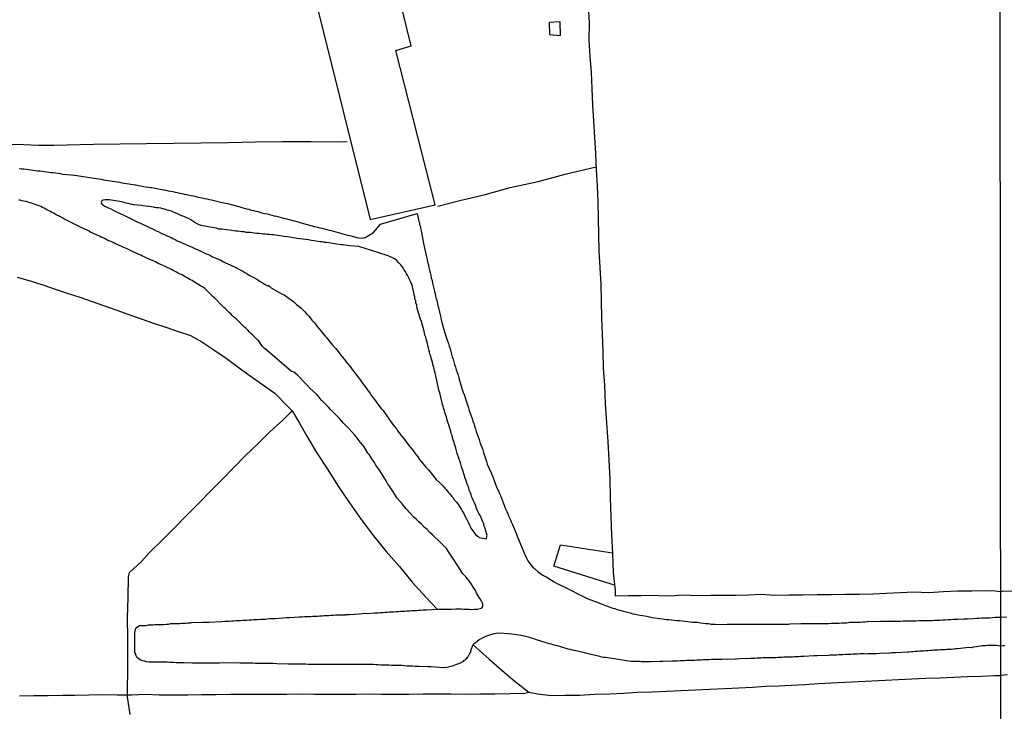
# Model space of a CAD drawing. Units: millimetres. Extents: x 185342 to 187960, y 1660429 to 1663203.
# Drawn here: x 186869 to 186997, y 1660666 to 1660755 of the extents above; entities that cross this region are included whole.
import ezdxf

# ---------------------------------------------------------------- set-up
doc = ezdxf.new("R2010")
doc.units = ezdxf.units.MM
doc.header["$LTSCALE"] = 10
for name, color, linetype in [('V-EDIFICACAO', 2, 'Continuous'), ('V-LOTE', 1, 'Continuous'), ('V-REFERENCIA', 54, 'Continuous'), ('V-TESTADA', 5, 'Continuous'), ('X-LIMITE_1000', 7, 'Continuous')]:
    doc.layers.add(name, color=color, linetype=linetype)

msp = doc.modelspace()

# ---------------------------------------------------------------- linework, layer by layer
at = {"layer": 'V-EDIFICACAO'}
for points in [[(186907.52, 1660760.81), (186908.3179, 1660757.6568), (186907.7553, 1660757.4732), (186914.79, 1660729.26), (186923.189, 1660731.1748), (186923.189, 1660731.1748), (186918.1251, 1660751.1472), (186918.1251, 1660751.1472), (186920.1, 1660751.73), (186918.2127, 1660759.5075), (186917.8201, 1660759.4277), (186917.3249, 1660761.3053), (186917.8734, 1660761.49), (186917.12, 1660764.38), (186914.65, 1660763.88), (186914.9133, 1660762.8075), (186914.9133, 1660762.8075), (186907.52, 1660760.81)], [(186937.96, 1660754.77), (186938, 1660753.22), (186939.42, 1660753.1), (186939.38, 1660754.87), (186937.96, 1660754.77)]]:
    msp.add_lwpolyline(points, close=True, dxfattribs=at)
at = {"layer": 'V-LOTE'}
for points in [[(186942.98, 1660756.93), (186943.15, 1660754.72), (186943.09, 1660752.49), (186943.21, 1660750.4), (186943.39, 1660748.31), (186943.48, 1660746.21), (186943.57, 1660744.11), (186943.7, 1660742.01), (186943.83, 1660739.91), (186943.94, 1660737.81), (186944.05, 1660735.71), (186944.16, 1660733.61), (186944.23, 1660731.5), (186944.3, 1660729.39), (186944.33, 1660727.28), (186944.4, 1660725.18), (186944.53, 1660723.03), (186944.63, 1660720.88), (186944.67, 1660718.72), (186944.74, 1660716.54), (186944.81, 1660714.36), (186944.88, 1660712.18), (186944.95, 1660710), (186945.11, 1660707.82), (186945.22, 1660705.38), (186945.39, 1660702.95), (186945.56, 1660700.52), (186945.69, 1660698.09), (186945.82, 1660695.66), (186945.84, 1660693.23), (186945.94, 1660690.81), (186946.04, 1660688.39), (186946.14, 1660685.97), (186946.24, 1660683.55), (186946.5, 1660681.21), (186946.49, 1660680.54), (186948.21, 1660680.6), (186949.87, 1660680.6), (186950.78, 1660680.62), (186953.56, 1660680.56), (186955.32, 1660680.67), (186957.07, 1660680.6), (186958.87, 1660680.61), (186960.6, 1660680.62), (186962.17, 1660680.63), (186963.77, 1660680.69), (186965.43, 1660680.75), (186967.14, 1660680.64), (186968.97, 1660680.66), (186970.8, 1660680.68), (186972.63, 1660680.7), (186974.46, 1660680.72), (186976.29, 1660680.74), (186978.12, 1660680.76), (186979.88, 1660680.78), (186981.57, 1660680.88), (186983.36, 1660680.97), (186985.21, 1660681.04), (186987.04, 1660680.98), (186988.98, 1660681.12), (186990.86, 1660681.19), (186992.66, 1660681.2), (186994.48, 1660681.25), (186995.69, 1660681.18), (186996.41, 1660681.08)], [(186857.21, 1660738.95), (186864.03, 1660739.02), (186866.01, 1660739.03), (186867.98, 1660739), (186869.93, 1660738.95), (186871.88, 1660738.9), (186873.84, 1660738.87), (186878.99, 1660739), (186882.42, 1660739.05), (186885.85, 1660739.1), (186889.37, 1660739.15), (186892.89, 1660739.2), (186896.41, 1660739.25), (186899.93, 1660739.3), (186903.45, 1660739.35), (186907.17, 1660739.34), (186910.87, 1660739.33), (186911.83, 1660739.34)], [(186923.54, 1660730.97), (186926.41, 1660731.72), (186929.66, 1660732.51), (186932.91, 1660733.39), (186936.52, 1660734.18), (186940.04, 1660735.15), (186944.03, 1660736.1)], [(186869.09, 1660721.81), (186870.77, 1660721.32), (186872.43, 1660720.81), (186874.01, 1660720.26), (186874.01, 1660720.26), (186875.59, 1660719.71), (186877.23, 1660719.2), (186878.83, 1660718.65), (186880.41, 1660718.09), (186881.99, 1660717.53), (186883.57, 1660716.97), (186885.15, 1660716.41), (186886.73, 1660715.85), (186888.33, 1660715.31), (186889.93, 1660714.77), (186891.53, 1660714.23), (186892.99, 1660713.44), (186894.55, 1660712.37), (186896.15, 1660711.3), (186897.71, 1660710.16), (186899.27, 1660709.02), (186900.85, 1660707.9), (186902.43, 1660706.78), (186904.08, 1660705.1), (186904.7, 1660704.47), (186905.66, 1660702.9), (186906.56, 1660701.29), (186907.84, 1660699.08), (186909.25, 1660696.92), (186910.64, 1660694.75), (186912.11, 1660692.58), (186913.62, 1660690.41), (186915.22, 1660688.3), (186916.87, 1660686.27), (186918.57, 1660684.33), (186920.22, 1660682.33), (186921.98, 1660680.38), (186923.44, 1660678.81)], [(186883.74, 1660665.17), (186883.4, 1660667.48), (186883.37, 1660668.4), (186883.44, 1660670.92), (186883.42, 1660672.31), (186883.41, 1660675), (186883.4, 1660677.68), (186883.47, 1660680.32), (186883.51, 1660682.94), (186883.63, 1660683.55), (186885.21, 1660685), (186886.19, 1660686.1), (186888.03, 1660687.91), (186889.55, 1660689.45), (186891.05, 1660690.99), (186892.63, 1660692.53), (186894.14, 1660694.07), (186895.65, 1660695.61), (186897.16, 1660697.15), (186898.67, 1660698.69), (186900.23, 1660700.23), (186901.79, 1660701.77), (186903.53, 1660703.31), (186904.7, 1660704.47)], [(186946.42, 1660681.93), (186938.55, 1660684.38), (186939.4, 1660687.14), (186946.14, 1660686.09)], [(186998.69, 1660681.13), (186996.64, 1660681.1), (186996.41, 1660681.08)], [(186928.1, 1660674.21), (186930.19, 1660672.32), (186931.89, 1660670.89), (186933.56, 1660669.45), (186935.3, 1660668.05)], [(186869.42, 1660667.58), (186871.25, 1660667.63), (186873.1, 1660667.65), (186874.96, 1660667.67), (186876.55, 1660667.68), (186878.37, 1660667.72), (186880.21, 1660667.75), (186882.05, 1660667.74), (186883.91, 1660667.71), (186885.73, 1660667.83), (186887.49, 1660667.74), (186889.33, 1660667.71), (186891.17, 1660667.73), (186893.02, 1660667.75), (186894.86, 1660667.77), (186896.7, 1660667.79), (186896.7, 1660667.79), (186898.54, 1660667.81), (186900.37, 1660667.83), (186902.15, 1660667.8), (186903.95, 1660667.81), (186905.8, 1660667.85), (186907.57, 1660667.83), (186909.34, 1660667.81), (186911.13, 1660667.8), (186912.92, 1660667.79), (186914.52, 1660667.84), (186916.26, 1660667.82), (186918.01, 1660667.8), (186919.81, 1660667.81), (186921.65, 1660667.84), (186923.49, 1660667.87), (186925.28, 1660667.84), (186927.11, 1660667.83), (186928.99, 1660667.87), (186930.9, 1660667.84), (186932.86, 1660667.89), (186934.79, 1660667.92), (186935.3, 1660668.05), (186936.43, 1660667.86), (186938.21, 1660667.62), (186939.97, 1660667.67), (186941.88, 1660667.69), (186943.82, 1660667.81), (186945.75, 1660667.87), (186947.61, 1660667.95), (186949.37, 1660668.05), (186951.3, 1660668.12), (186953.14, 1660668.21), (186955, 1660668.3), (186956.88, 1660668.39), (186958.76, 1660668.47), (186960.64, 1660668.55), (186962.5, 1660668.63), (186964.27, 1660668.73), (186965.94, 1660668.83), (186967.68, 1660668.9), (186969.31, 1660668.99), (186971.04, 1660669.08), (186972.77, 1660669.17), (186974.5, 1660669.26), (186976.23, 1660669.35), (186977.96, 1660669.44), (186979.69, 1660669.53), (186981.42, 1660669.62), (186983.15, 1660669.71), (186984.88, 1660669.8), (186986.7, 1660669.87), (186988.5, 1660669.94), (186990.27, 1660670.01), (186992.04, 1660670.08), (186993.81, 1660670.15), (186995.6, 1660670.22), (186996.42, 1660670.24)], [(186997.26, 1660670.3), (186996.42, 1660670.24)]]:
    msp.add_lwpolyline(points, dxfattribs=at)
at = {"layer": 'V-REFERENCIA'}
for points in [[(186869.38, 1660735.85), (186869.68, 1660735.83), (186869.98, 1660735.81), (186870.27, 1660735.76), (186870.57, 1660735.72), (186870.87, 1660735.7), (186871.17, 1660735.66), (186871.46, 1660735.62), (186871.72, 1660735.57), (186872.02, 1660735.55), (186872.31, 1660735.51), (186872.61, 1660735.47), (186872.91, 1660735.45), (186872.91, 1660735.45), (186873.21, 1660735.4), (186873.5, 1660735.36), (186873.76, 1660735.34), (186874.06, 1660735.3), (186874.36, 1660735.28), (186874.65, 1660735.23), (186874.95, 1660735.15), (186876.06, 1660735.06), (186876.48, 1660735.02), (186876.54, 1660735), (186878.01, 1660734.79), (186878.48, 1660734.72), (186878.78, 1660734.66), (186879.07, 1660734.62), (186879.37, 1660734.57), (186879.67, 1660734.51), (186879.97, 1660734.47), (186880.26, 1660734.4), (186880.56, 1660734.36), (186880.86, 1660734.3), (186881.16, 1660734.26), (186881.45, 1660734.21), (186881.75, 1660734.17), (186882.05, 1660734.13), (186882.35, 1660734.09), (186882.64, 1660734.02), (186882.94, 1660733.98), (186883.24, 1660733.94), (186883.54, 1660733.87), (186883.83, 1660733.83), (186884.13, 1660733.79), (186884.43, 1660733.75), (186884.45, 1660733.73), (186885.66, 1660733.51), (186886.09, 1660733.45), (186886.38, 1660733.41), (186886.53, 1660733.39), (186887.62, 1660733.21), (186888.04, 1660733.11), (186888.34, 1660733.04), (186888.64, 1660732.98), (186888.93, 1660732.92), (186889.23, 1660732.87), (186889.53, 1660732.79), (186889.83, 1660732.75), (186890.12, 1660732.66), (186890.42, 1660732.62), (186890.72, 1660732.53), (186891.02, 1660732.49), (186891.31, 1660732.41), (186891.61, 1660732.36), (186891.91, 1660732.32), (186892.21, 1660732.24), (186892.5, 1660732.17), (186892.76, 1660732.11), (186893.06, 1660732.07), (186893.35, 1660731.98), (186893.65, 1660731.92), (186893.95, 1660731.85), (186894.25, 1660731.81), (186894.44, 1660731.77), (186895.65, 1660731.47), (186896.12, 1660731.37), (186896.31, 1660731.33), (186897.78, 1660730.96), (186898.2, 1660730.83), (186898.5, 1660730.75), (186898.8, 1660730.66), (186899.09, 1660730.58), (186899.39, 1660730.49), (186899.69, 1660730.43), (186899.99, 1660730.32), (186900.28, 1660730.28), (186900.58, 1660730.18), (186900.88, 1660730.09), (186901.18, 1660730.03), (186901.47, 1660729.98), (186901.77, 1660729.92), (186902.07, 1660729.84), (186902.37, 1660729.75), (186902.66, 1660729.69), (186902.96, 1660729.6), (186903.26, 1660729.52), (186903.56, 1660729.43), (186903.85, 1660729.37), (186903.96, 1660729.35), (186905.13, 1660729.03), (186905.6, 1660728.92), (186905.7, 1660728.88), (186907.13, 1660728.5), (186907.57, 1660728.37), (186907.98, 1660728.28), (186908.27, 1660728.2), (186908.57, 1660728.14), (186908.87, 1660728.05), (186909.17, 1660727.97), (186909.46, 1660727.9), (186909.76, 1660727.82), (186910.06, 1660727.73), (186910.36, 1660727.67), (186910.36, 1660727.67), (186910.65, 1660727.58), (186910.95, 1660727.5), (186911.25, 1660727.41), (186911.55, 1660727.33), (186911.84, 1660727.24), (186912.14, 1660727.18), (186912.44, 1660727.09), (186912.74, 1660727.03), (186913.03, 1660726.95), (186913.33, 1660726.9), (186913.63, 1660726.86), (186913.93, 1660726.88), (186914.03, 1660726.9), (186914.16, 1660726.92), (186915.22, 1660727.56), (186916.13, 1660728.67), (186920.88, 1660730.03), (186921.15, 1660728.83), (186921.17, 1660728.82), (186921.19, 1660728.61), (186921.26, 1660728.46), (186921.3, 1660728.37), (186921.32, 1660728.12), (186921.4, 1660727.78), (186921.45, 1660727.54), (186921.62, 1660726.67), (186921.7, 1660726.16), (186921.79, 1660725.78), (186921.79, 1660725.76), (186922.04, 1660724.59), (186922.17, 1660724.08), (186922.21, 1660723.74), (186922.32, 1660723.4), (186922.4, 1660723.06), (186922.47, 1660722.72), (186922.55, 1660722.38), (186922.62, 1660722.04), (186922.7, 1660721.7), (186922.81, 1660721.36), (186922.85, 1660721.02), (186922.96, 1660720.68), (186923.02, 1660720.34), (186923.1, 1660720), (186923.19, 1660719.66), (186923.25, 1660719.32), (186923.34, 1660718.98), (186923.44, 1660718.64), (186923.51, 1660718.3), (186923.51, 1660718.28), (186923.87, 1660716.77), (186923.98, 1660716.26), (186924, 1660716.11), (186924.42, 1660714.73), (186924.57, 1660714.22), (186924.68, 1660713.88), (186924.78, 1660713.54), (186924.91, 1660713.2), (186925.02, 1660712.86), (186925.12, 1660712.52), (186925.21, 1660712.18), (186925.31, 1660711.84), (186925.42, 1660711.5), (186925.55, 1660711.16), (186925.63, 1660710.82), (186925.72, 1660710.48), (186925.82, 1660710.14), (186925.93, 1660709.8), (186926.06, 1660709.46), (186926.16, 1660709.12), (186926.25, 1660708.78), (186926.25, 1660708.71), (186926.7, 1660707.25), (186926.87, 1660706.74), (186926.89, 1660706.72), (186927.33, 1660705.38), (186927.5, 1660704.87), (186927.61, 1660704.53), (186927.72, 1660704.19), (186927.84, 1660703.85), (186927.97, 1660703.51), (186928.08, 1660703.17), (186928.2, 1660702.83), (186928.31, 1660702.49), (186928.42, 1660702.15), (186928.52, 1660701.81), (186928.65, 1660701.47), (186928.76, 1660701.13), (186928.88, 1660700.79), (186928.99, 1660700.45), (186929.12, 1660700.11), (186929.25, 1660699.77), (186929.35, 1660699.43), (186929.44, 1660699.11), (186929.84, 1660697.94), (186929.95, 1660697.58), (186930.44, 1660696.45), (186930.65, 1660695.94), (186930.78, 1660695.6), (186930.92, 1660695.22), (186931.07, 1660694.88), (186931.2, 1660694.54), (186931.37, 1660694.2), (186931.5, 1660693.86), (186931.65, 1660693.52), (186931.77, 1660693.18), (186931.92, 1660692.84), (186932.05, 1660692.5), (186932.18, 1660692.16), (186932.31, 1660691.82), (186932.48, 1660691.48), (186932.6, 1660691.14), (186932.75, 1660690.8), (186932.9, 1660690.46), (186933.05, 1660690.12), (186933.16, 1660689.88), (186933.67, 1660688.65), (186933.86, 1660688.12), (186933.86, 1660688.12), (186933.88, 1660688.06), (186934.37, 1660686.93), (186934.6, 1660686.42), (186934.73, 1660686.08), (186934.88, 1660685.74), (186935.03, 1660685.4), (186935.2, 1660685.06), (186935.45, 1660684.74), (186935.81, 1660684.3), (186936.09, 1660684.02), (186936.51, 1660683.64), (186936.88, 1660683.38), (186937.22, 1660683.17), (186937.56, 1660683), (186937.9, 1660682.78), (186938.24, 1660682.55), (186938.58, 1660682.36), (186938.92, 1660682.19), (186939.26, 1660682.02), (186939.6, 1660681.83), (186939.94, 1660681.7), (186940, 1660681.66), (186941, 1660681.13), (186941.49, 1660680.87), (186942.87, 1660680.21), (186943.23, 1660680.08), (186943.3, 1660680.04), (186943.34, 1660680.02), (186943.68, 1660679.89), (186944.02, 1660679.76), (186944.36, 1660679.64), (186944.7, 1660679.51), (186945.04, 1660679.38), (186945.38, 1660679.25), (186945.72, 1660679.13), (186946.06, 1660679), (186946.4, 1660678.89), (186946.74, 1660678.79), (186947.08, 1660678.7), (186947.42, 1660678.62), (186947.76, 1660678.51), (186948.1, 1660678.42), (186948.44, 1660678.32), (186948.78, 1660678.21), (186949.12, 1660678.15), (186949.46, 1660678.07), (186950.61, 1660677.89), (186951.12, 1660677.79), (186951.27, 1660677.75), (186952.61, 1660677.55), (186953.12, 1660677.49), (186953.46, 1660677.47), (186953.8, 1660677.45), (186954.14, 1660677.4), (186954.48, 1660677.36), (186954.82, 1660677.34), (186955.16, 1660677.3), (186955.5, 1660677.28), (186955.84, 1660677.23), (186956.18, 1660677.19), (186956.52, 1660677.15), (186956.86, 1660677.13), (186957.2, 1660677.11), (186957.54, 1660677.06), (186957.88, 1660677.02), (186958.22, 1660676.98), (186958.56, 1660676.94), (186958.9, 1660676.89), (186959.24, 1660676.87), (186959.43, 1660676.86), (186960.51, 1660676.85), (186960.98, 1660676.87), (186961.04, 1660676.86), (186962.3, 1660676.87), (186962.81, 1660676.87), (186963.15, 1660676.87), (186963.49, 1660676.89), (186963.83, 1660676.89), (186964.17, 1660676.89), (186964.51, 1660676.89), (186964.85, 1660676.89), (186965.19, 1660676.89), (186965.53, 1660676.89), (186965.87, 1660676.89), (186966.21, 1660676.89), (186966.55, 1660676.89), (186966.89, 1660676.89), (186967.23, 1660676.89), (186967.57, 1660676.89), (186967.91, 1660676.89), (186968.25, 1660676.89), (186968.59, 1660676.89), (186968.93, 1660676.89), (186969.08, 1660676.9), (186970.54, 1660676.94), (186971.05, 1660676.94), (186971.07, 1660676.94), (186972.58, 1660676.94), (186973.09, 1660676.94), (186973.43, 1660676.94), (186973.43, 1660676.94), (186973.77, 1660676.98), (186974.11, 1660676.98), (186974.45, 1660677), (186974.79, 1660677.02), (186975.13, 1660677.02), (186975.47, 1660677.02), (186975.81, 1660677.06), (186976.15, 1660677.06), (186976.49, 1660677.06), (186976.83, 1660677.11), (186977.17, 1660677.11), (186977.51, 1660677.11), (186977.85, 1660677.15), (186978.19, 1660677.15), (186978.53, 1660677.17), (186978.87, 1660677.19), (186979.21, 1660677.22), (186979.23, 1660677.24), (186980.32, 1660677.23), (186980.83, 1660677.26), (186980.93, 1660677.24), (186982.27, 1660677.28), (186982.74, 1660677.28), (186983.08, 1660677.28), (186983.42, 1660677.28), (186983.76, 1660677.3), (186984.1, 1660677.32), (186984.44, 1660677.32), (186984.78, 1660677.32), (186985.12, 1660677.32), (186985.46, 1660677.32), (186985.8, 1660677.34), (186986.14, 1660677.36), (186986.48, 1660677.36), (186986.82, 1660677.36), (186987.16, 1660677.36), (186987.5, 1660677.36), (186987.84, 1660677.38), (186988.18, 1660677.4), (186988.52, 1660677.4), (186988.86, 1660677.43), (186989.2, 1660677.43), (186989.54, 1660677.49), (186989.88, 1660677.49), (186990.22, 1660677.53), (186990.56, 1660677.53), (186990.84, 1660677.54), (186991.63, 1660677.57), (186991.67, 1660677.57), (186992.11, 1660677.58), (186992.77, 1660677.62), (186993.28, 1660677.64), (186993.62, 1660677.66), (186993.96, 1660677.68), (186994.3, 1660677.7), (186994.64, 1660677.68), (186994.98, 1660677.7), (186995.32, 1660677.74), (186995.66, 1660677.77), (186996.41, 1660677.8), (186997.18, 1660677.81)], [(186996.91, 1660674.06), (186996.69, 1660674.06), (186996.41, 1660674.02), (186995.82, 1660674.1), (186995.49, 1660674.13), (186995.24, 1660674.13), (186994.98, 1660674.11), (186994.69, 1660674.09), (186994.43, 1660674.07), (186994.13, 1660674.05), (186993.98, 1660674.05), (186993.24, 1660673.92), (186992.82, 1660673.88), (186992.56, 1660673.83), (186992.31, 1660673.84), (186992.28, 1660673.84), (186991.2, 1660673.71), (186990.78, 1660673.66), (186990.52, 1660673.66), (186990.27, 1660673.62), (186989.97, 1660673.6), (186989.71, 1660673.6), (186989.42, 1660673.58), (186989.16, 1660673.56), (186988.91, 1660673.54), (186988.61, 1660673.54), (186988.35, 1660673.52), (186988.06, 1660673.49), (186987.8, 1660673.49), (186987.55, 1660673.45), (186987.25, 1660673.45), (186986.99, 1660673.43), (186986.7, 1660673.41), (186986.44, 1660673.39), (186986.19, 1660673.37), (186985.89, 1660673.37), (186985.63, 1660673.32), (186985.34, 1660673.32), (186985.08, 1660673.28), (186984.83, 1660673.28), (186984.53, 1660673.26), (186984.33, 1660673.24), (186982.78, 1660673.15), (186982.36, 1660673.15), (186982.1, 1660673.13), (186982, 1660673.12), (186980.74, 1660673.07), (186980.32, 1660673.05), (186980.06, 1660673.03), (186979.77, 1660673.03), (186979.51, 1660673.03), (186979.21, 1660673.03), (186978.96, 1660673.01), (186978.7, 1660673.03), (186978.41, 1660673.03), (186978.15, 1660673.03), (186977.85, 1660672.98), (186977.6, 1660672.98), (186977.34, 1660672.98), (186977.05, 1660672.96), (186976.79, 1660672.94), (186976.49, 1660672.94), (186976.24, 1660672.94), (186975.98, 1660672.9), (186975.69, 1660672.9), (186975.43, 1660672.9), (186975.13, 1660672.88), (186974.88, 1660672.86), (186974.62, 1660672.86), (186974.33, 1660672.84), (186974.09, 1660672.82), (186972.63, 1660672.77), (186972.22, 1660672.78), (186970.97, 1660672.69), (186970.54, 1660672.69), (186970.25, 1660672.64), (186969.99, 1660672.64), (186969.69, 1660672.64), (186969.44, 1660672.62), (186969.18, 1660672.62), (186968.89, 1660672.6), (186968.63, 1660672.6), (186968.33, 1660672.58), (186968.08, 1660672.56), (186967.82, 1660672.56), (186967.53, 1660672.54), (186967.27, 1660672.52), (186966.97, 1660672.52), (186966.72, 1660672.52), (186966.46, 1660672.52), (186966.17, 1660672.5), (186965.91, 1660672.5), (186965.61, 1660672.5), (186965.36, 1660672.45), (186965.1, 1660672.47), (186964.81, 1660672.45), (186964.55, 1660672.43), (186964.25, 1660672.43), (186964.02, 1660672.44), (186962.64, 1660672.37), (186962.21, 1660672.35), (186962.06, 1660672.35), (186960.98, 1660672.3), (186960.98, 1660672.3), (186960.6, 1660672.33), (186960.34, 1660672.3), (186960.04, 1660672.3), (186959.79, 1660672.3), (186959.49, 1660672.3), (186959.24, 1660672.3), (186958.98, 1660672.28), (186958.68, 1660672.26), (186958.43, 1660672.26), (186958.13, 1660672.26), (186957.88, 1660672.26), (186957.62, 1660672.22), (186957.32, 1660672.22), (186957.07, 1660672.2), (186956.77, 1660672.18), (186956.52, 1660672.18), (186956.26, 1660672.18), (186955.96, 1660672.18), (186955.71, 1660672.16), (186955.41, 1660672.13), (186955.16, 1660672.13), (186954.9, 1660672.13), (186954.6, 1660672.09), (186954.35, 1660672.09), (186954.05, 1660672.09), (186953.9, 1660672.1), (186952.65, 1660672.05), (186952.33, 1660672.05), (186951.12, 1660672.01), (186950.69, 1660672.01), (186950.44, 1660672.01), (186950.18, 1660672.01), (186949.89, 1660672.01), (186949.63, 1660672.03), (186949.33, 1660672.03), (186949.08, 1660672.03), (186948.82, 1660672.03), (186948.53, 1660672.05), (186948.27, 1660672.09), (186947.97, 1660672.13), (186947.72, 1660672.18), (186947.46, 1660672.22), (186947.17, 1660672.26), (186946.91, 1660672.28), (186946.61, 1660672.35), (186946.36, 1660672.39), (186946.1, 1660672.41), (186945.81, 1660672.47), (186945.55, 1660672.52), (186945.25, 1660672.54), (186945, 1660672.56), (186944.74, 1660672.62), (186944.51, 1660672.67), (186943, 1660673.03), (186942.66, 1660673.13), (186942.51, 1660673.16), (186941.39, 1660673.41), (186940.96, 1660673.52), (186940.71, 1660673.58), (186940.41, 1660673.64), (186940.15, 1660673.71), (186939.85, 1660673.81), (186939.6, 1660673.9), (186939.34, 1660673.96), (186939.05, 1660674.05), (186938.79, 1660674.11), (186938.49, 1660674.2), (186938.24, 1660674.28), (186937.98, 1660674.32), (186937.69, 1660674.43), (186937.43, 1660674.51), (186937.13, 1660674.58), (186936.88, 1660674.66), (186936.62, 1660674.75), (186936.33, 1660674.83), (186936.11, 1660674.94), (186935.77, 1660675.02), (186935.52, 1660675.09), (186935.26, 1660675.17), (186934.97, 1660675.26), (186934.71, 1660675.32), (186934.6, 1660675.35), (186933.1, 1660675.58), (186932.71, 1660675.62), (186932.69, 1660675.62), (186931.52, 1660675.7), (186931.1, 1660675.66), (186930.8, 1660675.62), (186930.55, 1660675.53), (186930.25, 1660675.45), (186929.99, 1660675.36), (186929.7, 1660675.26), (186929.44, 1660675.15), (186929.19, 1660675), (186928.89, 1660674.83), (186928.63, 1660674.64), (186928.4, 1660674.47), (186928.24, 1660674.32), (186928.12, 1660674.25), (186928.1, 1660674.21), (186928.1, 1660674.21), (186928.05, 1660674.12), (186927.77, 1660673.38), (186927.76, 1660673.35), (186927.76, 1660673.2), (186927.65, 1660673.11), (186927.63, 1660672.99), (186927.61, 1660672.94), (186927.57, 1660672.9), (186927.44, 1660672.65), (186927.16, 1660672.33), (186927.06, 1660672.22), (186926.93, 1660672.16), (186926.81, 1660672.03), (186926.76, 1660671.99), (186926.42, 1660671.84), (186926.08, 1660671.69), (186925.74, 1660671.56), (186925.4, 1660671.45), (186925.06, 1660671.35), (186924.72, 1660671.28), (186924.38, 1660671.24), (186924.28, 1660671.2), (186922.68, 1660671.35), (186922.28, 1660671.33), (186921.11, 1660671.41), (186920.6, 1660671.41), (186920.26, 1660671.43), (186919.92, 1660671.45), (186919.58, 1660671.45), (186919.24, 1660671.48), (186918.9, 1660671.5), (186918.56, 1660671.5), (186918.22, 1660671.52), (186917.88, 1660671.54), (186917.54, 1660671.54), (186917.2, 1660671.56), (186916.86, 1660671.58), (186916.52, 1660671.58), (186916.18, 1660671.58), (186915.84, 1660671.62), (186915.5, 1660671.62), (186915.16, 1660671.65), (186914.82, 1660671.67), (186914.48, 1660671.67), (186914.14, 1660671.67), (186913.99, 1660671.67), (186912.61, 1660671.65), (186912.1, 1660671.67), (186911.86, 1660671.67), (186910.7, 1660671.67), (186910.19, 1660671.67), (186909.85, 1660671.67), (186909.51, 1660671.67), (186909.17, 1660671.67), (186908.83, 1660671.67), (186908.49, 1660671.67), (186908.15, 1660671.67), (186907.81, 1660671.67), (186907.47, 1660671.67), (186907.13, 1660671.67), (186906.79, 1660671.67), (186906.45, 1660671.69), (186906.11, 1660671.69), (186905.77, 1660671.69), (186905.43, 1660671.71), (186905.09, 1660671.71), (186904.75, 1660671.71), (186904.41, 1660671.71), (186904.17, 1660671.71), (186902.71, 1660671.75), (186902.24, 1660671.79), (186901.96, 1660671.8), (186900.79, 1660671.79), (186900.28, 1660671.79), (186899.94, 1660671.79), (186899.6, 1660671.82), (186899.26, 1660671.84), (186898.92, 1660671.84), (186898.58, 1660671.84), (186898.24, 1660671.84), (186897.9, 1660671.84), (186895.66, 1660671.87), (186895.31, 1660671.84), (186895.01, 1660671.84), (186894.71, 1660671.84), (186894.42, 1660671.84), (186894.12, 1660671.84), (186893.97, 1660671.84), (186892.42, 1660671.84), (186891.99, 1660671.84), (186891.8, 1660671.84), (186890.72, 1660671.86), (186890.29, 1660671.86), (186890, 1660671.86), (186889.7, 1660671.88), (186889.4, 1660671.9), (186889.1, 1660671.92), (186888.81, 1660671.92), (186888.51, 1660671.96), (186888.21, 1660671.96), (186888.21, 1660671.96), (186887.91, 1660671.96), (186887.62, 1660671.96), (186887.36, 1660671.96), (186887.06, 1660671.96), (186886.77, 1660671.96), (186886.47, 1660671.96), (186886.17, 1660671.96), (186885.87, 1660672.01), (186885.58, 1660672.09), (186885.32, 1660672.13), (186885.04, 1660672.26), (186884.72, 1660672.47), (186884.7, 1660672.52), (186884.64, 1660672.52), (186884.53, 1660672.67), (186884.49, 1660672.78), (186884.4, 1660673.07), (186884.32, 1660673.22), (186884.34, 1660675.8), (186884.47, 1660676.35), (186884.53, 1660676.43), (186884.7, 1660676.55), (186884.94, 1660676.68), (186885.24, 1660676.68), (186885.53, 1660676.72), (186885.79, 1660676.72), (186886.09, 1660676.77), (186886.34, 1660676.77), (186886.64, 1660676.79), (186886.94, 1660676.81), (186887.23, 1660676.81), (186887.53, 1660676.83), (186887.79, 1660676.85), (186888.08, 1660676.85), (186888.38, 1660676.89), (186888.68, 1660676.89), (186888.98, 1660676.94), (186889.27, 1660676.94), (186889.57, 1660676.94), (186889.83, 1660676.98), (186890.12, 1660676.98), (186890.38, 1660677), (186890.68, 1660677.02), (186890.97, 1660677.02), (186891.23, 1660677.06), (186891.53, 1660677.06), (186891.67, 1660677.07), (186893.1, 1660677.13), (186893.52, 1660677.11), (186893.78, 1660677.15), (186893.97, 1660677.15), (186895.56, 1660677.23), (186895.99, 1660677.26), (186896.29, 1660677.28), (186896.54, 1660677.28), (186896.84, 1660677.32), (186897.14, 1660677.32), (186897.44, 1660677.34), (186897.73, 1660677.36), (186897.99, 1660677.36), (186898.29, 1660677.38), (186898.54, 1660677.4), (186898.84, 1660677.4), (186899.14, 1660677.45), (186899.43, 1660677.45), (186899.73, 1660677.49), (186899.99, 1660677.49), (186900.28, 1660677.49), (186900.58, 1660677.53), (186900.88, 1660677.53), (186901.18, 1660677.53), (186901.47, 1660677.57), (186901.77, 1660677.6), (186902.03, 1660677.62), (186902.32, 1660677.62), (186902.43, 1660677.62), (186903.51, 1660677.7), (186903.94, 1660677.72), (186904.24, 1660677.74), (186904.34, 1660677.75), (186905.55, 1660677.83), (186905.98, 1660677.83), (186906.28, 1660677.85), (186906.57, 1660677.85), (186906.83, 1660677.87), (186907.13, 1660677.87), (186907.38, 1660677.91), (186907.68, 1660677.91), (186907.98, 1660677.91), (186908.27, 1660677.96), (186908.57, 1660677.96), (186908.83, 1660677.98), (186909.12, 1660678), (186909.42, 1660678), (186909.72, 1660678.04), (186910.02, 1660678.04), (186910.31, 1660678.08), (186910.61, 1660678.08), (186910.87, 1660678.08), (186911.16, 1660678.08), (186911.16, 1660678.08), (186911.42, 1660678.08), (186911.63, 1660678.08), (186911.67, 1660678.13), (186911.97, 1660678.13), (186912.12, 1660678.13), (186913.42, 1660678.21), (186913.84, 1660678.25), (186914.14, 1660678.28), (186914.41, 1660678.26), (186915.41, 1660678.34), (186915.84, 1660678.36), (186916.14, 1660678.38), (186916.43, 1660678.38), (186916.73, 1660678.42), (186916.99, 1660678.42), (186917.28, 1660678.45), (186917.54, 1660678.47), (186917.84, 1660678.47), (186918.14, 1660678.51), (186918.43, 1660678.51), (186918.73, 1660678.55), (186918.99, 1660678.55), (186919.28, 1660678.55), (186919.58, 1660678.59), (186919.88, 1660678.59), (186920.18, 1660678.64), (186920.47, 1660678.64), (186920.77, 1660678.64), (186921.03, 1660678.68), (186921.32, 1660678.68), (186921.62, 1660678.72), (186921.92, 1660678.72), (186922.07, 1660678.73), (186923.44, 1660678.81), (186923.81, 1660678.8), (186924.06, 1660678.81), (186925.32, 1660678.83), (186925.87, 1660678.85), (186926.21, 1660678.87), (186926.59, 1660678.85), (186926.93, 1660678.83), (186927.27, 1660678.81), (186927.61, 1660678.81), (186927.95, 1660678.79), (186928.29, 1660678.81), (186928.68, 1660678.83), (186929.02, 1660678.89), (186929.19, 1660678.93), (186929.21, 1660679), (186929.31, 1660679.06), (186929.33, 1660679.17), (186929.35, 1660679.19), (186929.37, 1660679.45), (186929.31, 1660679.57), (186929.29, 1660679.64), (186929.25, 1660679.77), (186929.2, 1660679.81), (186929.16, 1660679.89), (186929.14, 1660679.96), (186929.1, 1660680), (186929.06, 1660680.1), (186929.03, 1660680.12), (186928.97, 1660680.21), (186928.78, 1660680.55), (186928.57, 1660680.9), (186928.4, 1660681.24), (186928.14, 1660681.62), (186927.95, 1660681.96), (186927.7, 1660682.34), (186927.44, 1660682.68), (186927.16, 1660683), (186926.78, 1660683.38), (186926.23, 1660684.29), (186925.89, 1660684.81), (186925.85, 1660684.91), (186925.23, 1660685.82), (186924.89, 1660686.34), (186924.68, 1660686.68), (186924.36, 1660686.99), (186923.93, 1660687.4), (186923.57, 1660687.74), (186923.21, 1660688.1), (186922.85, 1660688.44), (186922.51, 1660688.76), (186922.15, 1660689.12), (186921.79, 1660689.44), (186921.43, 1660689.8), (186921.09, 1660690.14), (186920.73, 1660690.46), (186920.45, 1660690.73), (186919.43, 1660691.81), (186919.05, 1660692.29), (186918.92, 1660692.43), (186918.28, 1660693.2), (186917.94, 1660693.73), (186917.73, 1660694.07), (186917.49, 1660694.41), (186917.3, 1660694.75), (186917.05, 1660695.09), (186916.86, 1660695.43), (186916.86, 1660695.43), (186916.64, 1660695.77), (186916.41, 1660696.11), (186916.22, 1660696.45), (186916.01, 1660696.79), (186915.77, 1660697.13), (186915.54, 1660697.47), (186915.33, 1660697.81), (186915.11, 1660698.15), (186914.88, 1660698.49), (186914.64, 1660698.83), (186914.5, 1660699.02), (186913.99, 1660699.85), (186913.6, 1660700.34), (186913.48, 1660700.45), (186912.86, 1660701.31), (186912.43, 1660701.78), (186912.03, 1660702.19), (186911.75, 1660702.48), (186911.35, 1660702.91), (186911.07, 1660703.19), (186910.76, 1660703.53), (186910.38, 1660703.93), (186910.08, 1660704.23), (186909.67, 1660704.66), (186909.38, 1660704.97), (186908.97, 1660705.4), (186908.55, 1660705.82), (186908.21, 1660706.16), (186907.95, 1660706.53), (186907.93, 1660706.55), (186906.95, 1660707.46), (186906.51, 1660707.93), (186906.34, 1660708.1), (186905.4, 1660709.12), (186904.92, 1660709.5), (186904.77, 1660709.56), (186904.61, 1660709.59), (186901.19, 1660712.52), (186901.15, 1660712.52), (186901.11, 1660712.56), (186901.07, 1660712.6), (186900.98, 1660712.71), (186900.86, 1660712.84), (186900.43, 1660713.47), (186900.28, 1660713.62), (186900.2, 1660713.7), (186900, 1660713.88), (186899.86, 1660714.04), (186899.68, 1660714.19), (186899.54, 1660714.34), (186899.34, 1660714.51), (186899.18, 1660714.68), (186899, 1660714.88), (186898.73, 1660715.13), (186898.56, 1660715.3), (186898.39, 1660715.45), (186898.24, 1660715.62), (186897.96, 1660715.87), (186897.79, 1660716.04), (186897.64, 1660716.19), (186897.48, 1660716.34), (186897.26, 1660716.53), (186897.09, 1660716.68), (186896.94, 1660716.85), (186896.8, 1660717.02), (186896.54, 1660717.23), (186896.37, 1660717.4), (186896.2, 1660717.57), (186896.03, 1660717.74), (186895.86, 1660717.89), (186895.69, 1660718.06), (186894.69, 1660719.06), (186894.43, 1660719.29), (186894.27, 1660719.47), (186893.37, 1660720.33), (186893.08, 1660720.53), (186892.88, 1660720.65), (186892.69, 1660720.76), (186892.5, 1660720.87), (186892.31, 1660720.99), (186892.12, 1660721.12), (186891.93, 1660721.25), (186891.73, 1660721.38), (186891.53, 1660721.46), (186891.31, 1660721.59), (186891.1, 1660721.7), (186890.85, 1660721.84), (186890.63, 1660721.97), (186890.44, 1660722.08), (186890.19, 1660722.2), (186889.95, 1660722.33), (186889.72, 1660722.44), (186889.48, 1660722.57), (186889.29, 1660722.67), (186889.06, 1660722.8), (186888.83, 1660722.91), (186888.59, 1660723.01), (186888.36, 1660723.12), (186888.08, 1660723.25), (186887.87, 1660723.33), (186887.87, 1660723.33), (186887.68, 1660723.44), (186887.44, 1660723.54), (186887.21, 1660723.65), (186887, 1660723.76), (186885.87, 1660724.27), (186885.53, 1660724.44), (186885.32, 1660724.52), (186885.11, 1660724.63), (186884.96, 1660724.69), (186884.05, 1660725.12), (186883.75, 1660725.25), (186883.58, 1660725.35), (186883.32, 1660725.46), (186883.11, 1660725.54), (186882.9, 1660725.63), (186882.64, 1660725.76), (186882.43, 1660725.84), (186882.22, 1660725.95), (186882.18, 1660725.97), (186882.15, 1660725.99), (186882.04, 1660726.03), (186881.84, 1660726.12), (186881.62, 1660726.22), (186881.37, 1660726.35), (186881.16, 1660726.44), (186880.94, 1660726.52), (186880.71, 1660726.65), (186880.49, 1660726.75), (186880.24, 1660726.88), (186879.99, 1660726.99), (186879.77, 1660727.09), (186879.56, 1660727.2), (186879.29, 1660727.33), (186879.07, 1660727.41), (186878.88, 1660727.5), (186878.65, 1660727.6), (186878.41, 1660727.73), (186878.16, 1660727.86), (186877.95, 1660727.97), (186877.12, 1660728.37), (186876.78, 1660728.54), (186876.54, 1660728.65), (186875.33, 1660729.28), (186875.04, 1660729.41), (186874.88, 1660729.52), (186874.67, 1660729.62), (186874.46, 1660729.73), (186874.25, 1660729.84), (186874.03, 1660729.96), (186873.8, 1660730.07), (186873.61, 1660730.18), (186873.41, 1660730.28), (186873.23, 1660730.39), (186873.03, 1660730.49), (186872.82, 1660730.6), (186872.59, 1660730.73), (186872.39, 1660730.83), (186872.16, 1660730.94), (186871.93, 1660731.03), (186871.7, 1660731.11), (186871.42, 1660731.2), (186871.21, 1660731.28), (186870.95, 1660731.37), (186870.74, 1660731.41), (186870.51, 1660731.49), (186870.25, 1660731.58), (186869.98, 1660731.62), (186869.72, 1660731.68), (186869.51, 1660731.75), (186869.3, 1660731.77)], [(186915.8, 1660724.97), (186913.31, 1660725.77), (186912.14, 1660725.84), (186911.84, 1660725.9), (186911.59, 1660725.95), (186911.29, 1660725.97), (186911.04, 1660725.99), (186910.78, 1660726.03), (186910.48, 1660726.07), (186910.23, 1660726.12), (186909.93, 1660726.16), (186909.68, 1660726.2), (186909.42, 1660726.24), (186909.12, 1660726.27), (186908.87, 1660726.29), (186908.57, 1660726.35), (186908.32, 1660726.37), (186908.06, 1660726.41), (186907.76, 1660726.46), (186907.51, 1660726.5), (186907.21, 1660726.54), (186906.96, 1660726.58), (186906.85, 1660726.61), (186905.68, 1660726.75), (186905.28, 1660726.82), (186905.11, 1660726.86), (186904.07, 1660727.01), (186903.64, 1660727.07), (186903.39, 1660727.09), (186903.09, 1660727.14), (186902.83, 1660727.18), (186902.54, 1660727.22), (186902.28, 1660727.26), (186902.03, 1660727.26), (186901.73, 1660727.31), (186901.47, 1660727.31), (186901.18, 1660727.35), (186900.92, 1660727.35), (186900.67, 1660727.39), (186900.37, 1660727.43), (186900.11, 1660727.43), (186899.82, 1660727.48), (186899.56, 1660727.52), (186899.31, 1660727.56), (186899.01, 1660727.56), (186898.75, 1660727.6), (186898.46, 1660727.65), (186898.2, 1660727.67), (186897.95, 1660727.69), (186897.65, 1660727.73), (186897.39, 1660727.77), (186897.1, 1660727.8), (186896.9, 1660727.84), (186895.61, 1660727.99), (186895.18, 1660728.03), (186894.88, 1660728.12), (186894.86, 1660728.12), (186893.35, 1660728.41), (186892.93, 1660728.5), (186892.67, 1660728.58), (186892.4, 1660728.71), (186892.08, 1660728.86), (186891.82, 1660729.03), (186891.59, 1660729.2), (186891.27, 1660729.37), (186890.99, 1660729.5), (186890.68, 1660729.64), (186890.42, 1660729.75), (186890.12, 1660729.88), (186889.87, 1660730.01), (186889.57, 1660730.13), (186889.32, 1660730.22), (186889.06, 1660730.32), (186888.76, 1660730.41), (186888.51, 1660730.49), (186888.21, 1660730.58), (186887.96, 1660730.66), (186887.7, 1660730.73), (186887.4, 1660730.77), (186887.15, 1660730.79), (186886.85, 1660730.83), (186886.79, 1660730.84), (186885.79, 1660730.98), (186885.36, 1660731.05), (186885.21, 1660731.09), (186884.17, 1660731.15), (186884.05, 1660731.2), (186883.94, 1660731.22), (186883.79, 1660731.26), (186883.45, 1660731.32), (186883.2, 1660731.39), (186882.94, 1660731.45), (186882.64, 1660731.54), (186882.39, 1660731.58), (186882.09, 1660731.62), (186881.84, 1660731.68), (186881.58, 1660731.73), (186881.28, 1660731.77), (186881.03, 1660731.79), (186880.73, 1660731.81), (186880.48, 1660731.81), (186880.48, 1660731.81), (186880.22, 1660731.75), (186880.07, 1660731.71), (186880, 1660731.56), (186879.98, 1660731.39), (186880.07, 1660731.28), (186880.41, 1660730.98), (186880.52, 1660730.94), (186880.69, 1660730.86), (186880.99, 1660730.75), (186881.24, 1660730.64), (186881.54, 1660730.47), (186881.79, 1660730.35), (186882.05, 1660730.22), (186882.35, 1660730.09), (186882.6, 1660729.96), (186882.9, 1660729.84), (186883.15, 1660729.71), (186883.41, 1660729.58), (186883.71, 1660729.43), (186883.85, 1660729.35), (186884.73, 1660728.92), (186885.15, 1660728.73), (186885.34, 1660728.65), (186886.72, 1660727.99), (186887.11, 1660727.8), (186887.36, 1660727.71), (186887.66, 1660727.54), (186887.91, 1660727.41), (186888.17, 1660727.31), (186888.47, 1660727.16), (186888.72, 1660727.07), (186889.02, 1660726.92), (186889.27, 1660726.82), (186889.53, 1660726.67), (186889.83, 1660726.52), (186890.08, 1660726.41), (186890.38, 1660726.29), (186890.63, 1660726.16), (186890.89, 1660726.05), (186891.19, 1660725.9), (186891.44, 1660725.8), (186891.74, 1660725.67), (186891.99, 1660725.54), (186892.25, 1660725.44), (186892.44, 1660725.36), (186893.48, 1660724.88), (186893.86, 1660724.71), (186894.12, 1660724.58), (186894.31, 1660724.48), (186895.44, 1660723.99), (186895.82, 1660723.8), (186896.08, 1660723.67), (186896.37, 1660723.54), (186896.67, 1660723.39), (186896.93, 1660723.27), (186897.22, 1660723.12), (186897.48, 1660722.99), (186897.78, 1660722.84), (186898.03, 1660722.69), (186898.29, 1660722.57), (186898.58, 1660722.4), (186898.84, 1660722.25), (186899.14, 1660722.06), (186899.39, 1660721.93), (186899.65, 1660721.8), (186899.94, 1660721.63), (186900.2, 1660721.48), (186900.47, 1660721.29), (186900.79, 1660721.1), (186901.11, 1660720.89), (186901.43, 1660720.7), (186901.49, 1660720.68), (186901.56, 1660720.78), (186901.77, 1660720.61), (186901.96, 1660720.4), (186903.11, 1660719.78), (186903.51, 1660719.55), (186903.66, 1660719.49), (186904.89, 1660718.61), (186905.27, 1660718.27), (186905.61, 1660718), (186905.87, 1660717.79), (186906.12, 1660717.53), (186906.31, 1660717.34), (186906.59, 1660717.02), (186906.8, 1660716.79), (186907.08, 1660716.47), (186907.25, 1660716.25), (186907.53, 1660715.92), (186907.74, 1660715.68), (186907.99, 1660715.37), (186908.16, 1660715.13), (186908.46, 1660714.79), (186908.76, 1660714.43), (186908.97, 1660714.15), (186909.1, 1660714.03), (186909.93, 1660712.98), (186910.33, 1660712.58), (186911.16, 1660711.49), (186911.46, 1660711.13), (186911.46, 1660711.13), (186911.69, 1660710.82), (186911.9, 1660710.56), (186912.2, 1660710.22), (186912.39, 1660709.97), (186912.65, 1660709.63), (186912.82, 1660709.39), (186913.07, 1660709.08), (186913.22, 1660708.86), (186913.48, 1660708.52), (186913.67, 1660708.25), (186913.92, 1660707.89), (186914.09, 1660707.69), (186914.31, 1660707.38), (186914.47, 1660707.14), (186914.73, 1660706.82), (186914.88, 1660706.57), (186915.13, 1660706.23), (186915.22, 1660706.12), (186915.9, 1660705.2), (186916.2, 1660704.8), (186916.45, 1660704.55), (186917.19, 1660703.44), (186917.47, 1660703.06), (186917.75, 1660702.7), (186917.92, 1660702.46), (186918.18, 1660702.15), (186918.34, 1660701.91), (186918.58, 1660701.59), (186918.77, 1660701.34), (186919.05, 1660701), (186919.22, 1660700.78), (186919.45, 1660700.49), (186919.6, 1660700.27), (186919.85, 1660699.94), (186920.07, 1660699.7), (186920.3, 1660699.38), (186920.49, 1660699.13), (186920.75, 1660698.79), (186920.94, 1660698.53), (186921.17, 1660698.19), (186921.17, 1660698.17), (186921.98, 1660697.21), (186922.32, 1660696.85), (186923.34, 1660695.6), (186923.7, 1660695.26), (186923.95, 1660695.02), (186924.19, 1660694.79), (186924.44, 1660694.5), (186924.66, 1660694.26), (186924.89, 1660693.94), (186925.08, 1660693.73), (186925.32, 1660693.43), (186925.51, 1660693.22), (186925.72, 1660692.92), (186925.95, 1660692.67), (186926.21, 1660692.33), (186926.36, 1660692.09), (186926.61, 1660691.73), (186926.74, 1660691.48), (186926.89, 1660691.18), (186927.04, 1660690.88), (186927.19, 1660690.59), (186927.35, 1660690.33), (186927.5, 1660689.99), (186927.63, 1660689.69), (186927.76, 1660689.44), (186927.83, 1660689.29), (186928.44, 1660688.48), (186928.69, 1660688.27), (186928.74, 1660688.25), (186928.82, 1660688.18), (186928.91, 1660688.1), (186929.1, 1660688.07), (186929.78, 1660687.91), (186929.91, 1660688.33), (186929.65, 1660689.25), (186929.63, 1660689.33), (186929.61, 1660689.44), (186929.59, 1660689.48), (186929.54, 1660689.57), (186929.5, 1660689.65), (186929.48, 1660689.86), (186929.44, 1660689.95), (186929.37, 1660690.12), (186929.25, 1660690.42), (186929.16, 1660690.67), (186929.03, 1660690.93), (186928.86, 1660691.22), (186928.74, 1660691.48), (186928.61, 1660691.78), (186928.52, 1660692.03), (186928.42, 1660692.29), (186928.27, 1660692.58), (186928.14, 1660692.84), (186928.01, 1660693.14), (186927.91, 1660693.39), (186927.84, 1660693.65), (186927.72, 1660693.94), (186927.61, 1660694.2), (186927.55, 1660694.5), (186927.55, 1660694.5), (186927.46, 1660694.75), (186927.35, 1660695.01), (186927.25, 1660695.3), (186927.16, 1660695.56), (186927.06, 1660695.86), (186927.04, 1660695.96), (186926.72, 1660696.88), (186926.59, 1660697.24), (186926.5, 1660697.6), (186926.47, 1660697.75), (186926.06, 1660698.96), (186925.95, 1660699.3), (186925.89, 1660699.64), (186925.8, 1660699.94), (186925.7, 1660700.19), (186925.65, 1660700.45), (186925.55, 1660700.74), (186925.46, 1660701), (186925.4, 1660701.3), (186925.29, 1660701.55), (186925.21, 1660701.81), (186925.14, 1660702.1), (186925.06, 1660702.36), (186924.95, 1660702.66), (186924.89, 1660702.91), (186924.8, 1660703.17), (186924.72, 1660703.47), (186924.66, 1660703.72), (186924.53, 1660704.02), (186924.46, 1660704.27), (186924.4, 1660704.53), (186924.29, 1660704.83), (186924.23, 1660705.08), (186924.17, 1660705.31), (186923.85, 1660706.65), (186923.74, 1660706.97), (186923.68, 1660707.18), (186923.38, 1660708.65), (186923.27, 1660709.03), (186923.21, 1660709.37), (186923.13, 1660709.67), (186923.06, 1660709.93), (186922.98, 1660710.22), (186922.89, 1660710.48), (186922.85, 1660710.78), (186922.76, 1660711.03), (186922.7, 1660711.29), (186922.62, 1660711.58), (186922.53, 1660711.84), (186922.47, 1660712.14), (186922.38, 1660712.39), (186922.34, 1660712.65), (186922.23, 1660712.94), (186922.19, 1660713.2), (186922.11, 1660713.5), (186922.02, 1660713.75), (186921.98, 1660714.01), (186921.87, 1660714.3), (186921.83, 1660714.56), (186921.79, 1660714.79), (186921.45, 1660716.05), (186921.32, 1660716.38), (186921.2, 1660716.62), (186920.89, 1660717.75), (186920.81, 1660718.17), (186920.7, 1660718.47), (186920.68, 1660718.72), (186920.58, 1660718.98), (186920.55, 1660719.23), (186920.47, 1660719.49), (186920.45, 1660719.79), (186920.41, 1660720.04), (186920.32, 1660720.34), (186920.26, 1660720.59), (186920.19, 1660720.85), (186920.04, 1660721.15), (186919.94, 1660721.4), (186919.79, 1660721.7), (186919.66, 1660721.95), (186919.51, 1660722.21), (186919.36, 1660722.51), (186919.2, 1660722.76), (186919, 1660723.04), (186918.75, 1660723.4), (186918.51, 1660723.65), (186918.2, 1660723.99), (186917.92, 1660724.18), (186917.58, 1660724.35), (186917.3, 1660724.48), (186917.13, 1660724.57), (186915.8, 1660724.97)]]:
    msp.add_lwpolyline(points, dxfattribs=at)
at = {"layer": 'V-TESTADA'}
for points in [[(186869.09, 1660721.81), (186870.77, 1660721.32), (186872.43, 1660720.81), (186874.01, 1660720.26), (186874.01, 1660720.26), (186875.59, 1660719.71), (186877.23, 1660719.2), (186878.83, 1660718.65), (186880.41, 1660718.09), (186881.99, 1660717.53), (186883.57, 1660716.97), (186885.15, 1660716.41), (186886.73, 1660715.85), (186888.33, 1660715.31), (186889.93, 1660714.77), (186891.53, 1660714.23), (186892.99, 1660713.44), (186894.55, 1660712.37), (186896.15, 1660711.3), (186897.71, 1660710.16), (186899.27, 1660709.02), (186900.85, 1660707.9), (186902.43, 1660706.78), (186904.08, 1660705.1), (186904.7, 1660704.47), (186905.66, 1660702.9), (186906.56, 1660701.29), (186907.84, 1660699.08), (186909.25, 1660696.92), (186910.64, 1660694.75), (186912.11, 1660692.58), (186913.62, 1660690.41), (186915.22, 1660688.3), (186916.87, 1660686.27), (186918.57, 1660684.33), (186920.22, 1660682.33), (186921.98, 1660680.38), (186923.44, 1660678.81)], [(186946.49, 1660680.54), (186948.21, 1660680.6), (186949.87, 1660680.6), (186950.78, 1660680.62), (186953.56, 1660680.56), (186955.32, 1660680.67), (186957.07, 1660680.6), (186958.87, 1660680.61), (186960.6, 1660680.62), (186962.17, 1660680.63), (186963.77, 1660680.69), (186965.43, 1660680.75), (186967.14, 1660680.64), (186968.97, 1660680.66), (186970.8, 1660680.68), (186972.63, 1660680.7), (186974.46, 1660680.72), (186976.29, 1660680.74), (186978.12, 1660680.76), (186979.88, 1660680.78), (186981.57, 1660680.88), (186983.36, 1660680.97), (186985.21, 1660681.04), (186987.04, 1660680.98), (186988.98, 1660681.12), (186990.86, 1660681.19), (186992.66, 1660681.2), (186994.48, 1660681.25), (186995.69, 1660681.18), (186996.41, 1660681.08)], [(186998.69, 1660681.13), (186996.64, 1660681.1), (186996.41, 1660681.08)], [(186928.1, 1660674.21), (186930.19, 1660672.32), (186931.89, 1660670.89), (186933.56, 1660669.45), (186935.3, 1660668.05)], [(186883.35, 1660667.72), (186883.91, 1660667.71), (186885.73, 1660667.83), (186887.49, 1660667.74), (186889.33, 1660667.71), (186891.17, 1660667.73), (186893.02, 1660667.75), (186894.86, 1660667.77), (186896.7, 1660667.79), (186896.7, 1660667.79), (186898.54, 1660667.81), (186900.37, 1660667.83), (186902.15, 1660667.8), (186903.95, 1660667.81), (186905.8, 1660667.85), (186907.57, 1660667.83), (186909.34, 1660667.81), (186911.13, 1660667.8), (186912.92, 1660667.79), (186914.52, 1660667.84), (186916.26, 1660667.82), (186918.01, 1660667.8), (186919.81, 1660667.81), (186921.65, 1660667.84), (186923.49, 1660667.87), (186925.28, 1660667.84), (186927.11, 1660667.83), (186928.99, 1660667.87), (186930.9, 1660667.84), (186932.86, 1660667.89), (186934.79, 1660667.92), (186935.3, 1660668.05), (186936.43, 1660667.86), (186938.21, 1660667.62), (186939.97, 1660667.67), (186941.88, 1660667.69), (186943.82, 1660667.81), (186945.75, 1660667.87), (186947.61, 1660667.95), (186949.37, 1660668.05), (186951.3, 1660668.12), (186953.14, 1660668.21), (186955, 1660668.3), (186956.88, 1660668.39), (186958.76, 1660668.47), (186960.64, 1660668.55), (186962.5, 1660668.63), (186964.27, 1660668.73), (186965.94, 1660668.83), (186967.68, 1660668.9), (186969.31, 1660668.99), (186971.04, 1660669.08), (186972.77, 1660669.17), (186974.5, 1660669.26), (186976.23, 1660669.35), (186977.96, 1660669.44), (186979.69, 1660669.53), (186981.42, 1660669.62), (186983.15, 1660669.71), (186984.88, 1660669.8), (186986.7, 1660669.87), (186988.5, 1660669.94), (186990.27, 1660670.01), (186992.04, 1660670.08), (186993.81, 1660670.15), (186995.6, 1660670.22), (186996.42, 1660670.24)], [(186997.26, 1660670.3), (186996.42, 1660670.24)]]:
    msp.add_lwpolyline(points, dxfattribs=at)
at = {"layer": 'X-LIMITE_1000'}
msp.add_line((186996.702, 1660430.68), (186993.418, 1663202.126), dxfattribs=at)

doc.saveas('drawing.dxf')
